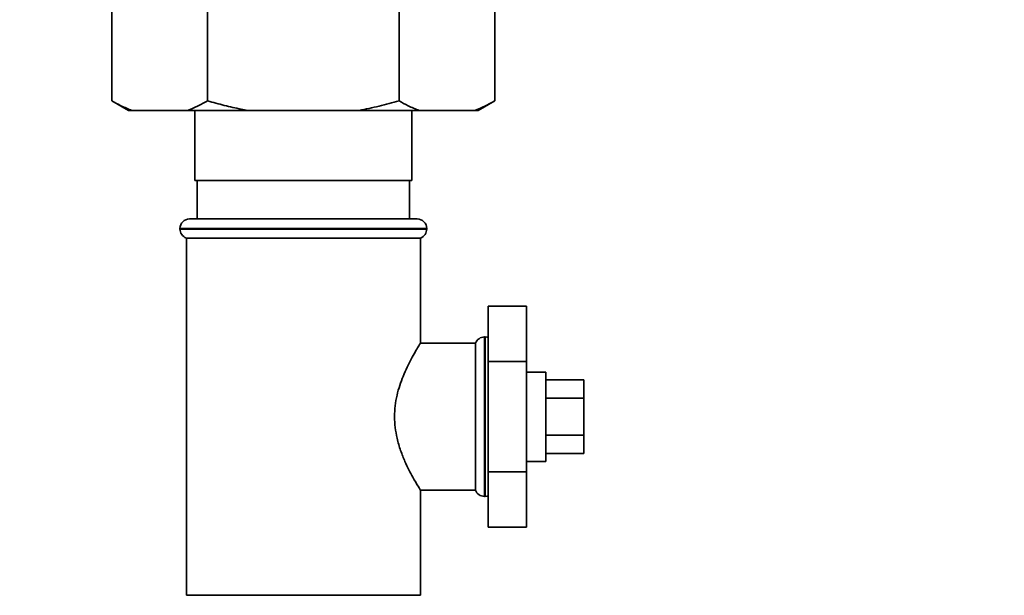
# Paper-space layout 'Blatt1' of a CAD drawing. Units: millimetres. Extents: x 0 to 5940, y 0 to 4200.
# Drawn here: x 3477 to 3632, y 2684 to 2774 of the extents above; entities that cross this region are included whole.
import ezdxf

# ---------------------------------------------------------------- set-up
doc = ezdxf.new("R2010")
doc.units = ezdxf.units.MM
doc.header["$LTSCALE"] = 10
doc.layers.add('1', color=7, linetype='Continuous')
doc.styles.add('SLDTEXTSTYLE0', font='TXT', dxfattribs={"width": 0.605})
doc.dimstyles.new('SLDDIMSTYLE0', dxfattribs={"dimtxt": 35, "dimasz": 25, "dimexe": 0, "dimexo": 0.0625, "dimgap": 8.75, "dimtad": 1, "dimdec": 1, "dimrnd": 1e-09, "dimzin": 4, "dimdsep": 46, "dimtxsty": 'SLDTEXTSTYLE0', "dimsah": 1, "dimcen": 0.09, "dimadec": 0, "dimazin": 1, "dimtfac": 1, "dimtdec": 1, "dimtofl": 0, "dimtmove": 0, "dimatfit": 3, "dimfxl": 1, "dimfrac": 2, "dimtolj": 1, "dimtzin": 12, "dimarcsym": 0})
doc.dimstyles.new('SLDDIMSTYLE1', dxfattribs={"dimtxt": 35, "dimasz": 25, "dimexe": 0, "dimexo": 0.0625, "dimgap": 8.75, "dimtad": 1, "dimdec": 1, "dimrnd": 1e-09, "dimzin": 12, "dimdsep": 46, "dimtxsty": 'SLDTEXTSTYLE0', "dimsah": 1, "dimcen": 0.09, "dimadec": 0, "dimazin": 3, "dimtfac": 1, "dimtdec": 1, "dimtofl": 0, "dimtmove": 0, "dimatfit": 3, "dimfxl": 1, "dimfrac": 2, "dimtolj": 1, "dimtzin": 12, "dimarcsym": 0})

# ---------------------------------------------------------------- blocks, each defined once
blk = doc.blocks.new('_D_2')
at = {"layer": '1'}
for p, q in [((3737.96, 3630.26), (2909.2, 3630.26)), ((2919.2, 3630.26), (2919.2, 1819.88)), ((3508.88, 1819.88), (2909.2, 1819.88))]:
    blk.add_line(p, q, dxfattribs=at)
for points in [[(2919.2, 3630.26), (2915.2, 3605.26), (2923.2, 3605.26)], [(2919.2, 1819.88), (2923.2, 1844.88), (2915.2, 1844.88)]]:
    blk.add_solid(points, dxfattribs=at)
at = {"layer": '1', "insert": (2874.09, 2632.83), "char_height": 35, "attachment_point": 1, "rotation": 90, "style": 'SLDTEXTSTYLE0'}
blk.add_mtext('ca. 1850', dxfattribs=at)
blk = doc.blocks.new('_D_4')
at = {"layer": '1'}
for p, q in [((3131.88, 3419.88), (3008.88, 3419.88)), ((3018.88, 1819.88), (3018.88, 3419.88)), ((3508.88, 1819.88), (3008.88, 1819.88))]:
    blk.add_line(p, q, dxfattribs=at)
for points in [[(3018.88, 3419.88), (3014.88, 3394.88), (3022.88, 3394.88)], [(3018.88, 1819.88), (3022.88, 1844.88), (3014.88, 1844.88)]]:
    blk.add_solid(points, dxfattribs=at)
at = {"layer": '1', "insert": (2973.76, 2566.41), "char_height": 35, "attachment_point": 1, "rotation": 90, "style": 'SLDTEXTSTYLE0'}
blk.add_mtext('1600', dxfattribs=at)

psp = doc.layouts.new('Blatt1')

# ---------------------------------------------------------------- linework, layer by layer
at = {"color": 7, "linetype": 'Continuous', "lineweight": 35}
for p, q in [((3491.86, 2761.38), (3491.86, 2777.38)), ((3506.87, 2761.38), (3506.87, 2777.38)), ((3536.89, 2761.38), (3536.89, 2777.38)), ((3551.9, 2761.38), (3551.9, 2777.38)), ((3491.86, 2761.38), (3494.46, 2759.88)), ((3549.3, 2759.88), (3551.9, 2761.38)), ((3495, 2759.88), (3494.46, 2759.88)), ((3503.72, 2759.88), (3495, 2759.88)), ((3513.16, 2759.88), (3503.72, 2759.88)), ((3504.88, 2759.88), (3504.88, 2748.88)), ((3530.6, 2759.88), (3513.16, 2759.88)), ((3540.03, 2759.88), (3530.6, 2759.88)), ((3538.88, 2748.88), (3538.88, 2759.88)), ((3548.76, 2759.88), (3540.03, 2759.88)), ((3549.3, 2759.88), (3548.76, 2759.88)), ((3504.88, 2748.88), (3538.88, 2748.88)), ((3505.25, 2748.88), (3505.25, 2742.88)), ((3538.5, 2742.88), (3538.5, 2748.88)), ((3504.03, 2742.88), (3521.88, 2742.88)), ((3521.88, 2742.88), (3539.73, 2742.88)), ((3502.53, 2741.38), (3502.53, 2741.3)), ((3521.88, 2741.38), (3502.53, 2741.38)), ((3502.53, 2741.3), (3541.23, 2741.3)), ((3541.23, 2741.38), (3521.88, 2741.38)), ((3541.23, 2741.3), (3541.23, 2741.38)), ((3503.53, 2739.88), (3503.53, 2683.88)), ((3503.53, 2739.88), (3521.88, 2739.88)), ((3521.88, 2739.88), (3540.23, 2739.88)), ((3540.23, 2723.36), (3540.23, 2739.88)), ((3550.88, 2729.2), (3556.88, 2729.2)), ((3550.88, 2729.2), (3550.88, 2720.54)), ((3556.88, 2720.54), (3556.88, 2729.2)), ((3548.88, 2723.38), (3540.21, 2723.38)), ((3548.88, 2723.38), (3548.88, 2700.38)), ((3550.38, 2724.38), (3550.29, 2724.38)), ((3550.29, 2724.38), (3550.29, 2711.88)), ((3550.38, 2699.38), (3550.38, 2724.38)), ((3550.88, 2720.54), (3550.88, 2703.22)), ((3550.88, 2720.54), (3556.88, 2720.54)), ((3556.88, 2703.22), (3556.88, 2720.54)), ((3559.88, 2718.88), (3556.88, 2718.88)), ((3559.88, 2718.88), (3559.88, 2717.95)), ((3559.88, 2717.95), (3559.88, 2704.88)), ((3559.88, 2717.66), (3565.88, 2717.66)), ((3565.88, 2714.77), (3565.88, 2717.66)), ((3559.88, 2714.77), (3565.88, 2714.77)), ((3565.88, 2709), (3565.88, 2714.77)), ((3550.29, 2711.88), (3550.29, 2699.38)), ((3559.88, 2709), (3565.88, 2709)), ((3565.88, 2706.11), (3565.88, 2709)), ((3556.88, 2704.88), (3559.88, 2704.88)), ((3559.88, 2706.11), (3565.88, 2706.11)), ((3550.88, 2703.22), (3556.88, 2703.22)), ((3550.88, 2703.22), (3550.88, 2694.56)), ((3556.88, 2694.56), (3556.88, 2703.22)), ((3540.21, 2700.38), (3548.88, 2700.38)), ((3540.23, 2683.88), (3540.23, 2700.41)), ((3550.29, 2699.38), (3550.38, 2699.38)), ((3550.88, 2694.56), (3556.88, 2694.56)), ((3540.23, 2683.88), (3503.53, 2683.88))]:
    psp.add_line(p, q, dxfattribs=at)
at = {"color": 7, "linetype": 'Continuous', "lineweight": 35, "flags": 128}
for points in [[(3550.88, 2724.3), (3550.67, 2724.35), (3550.38, 2724.38)], [(3550.38, 2699.38), (3550.67, 2699.41), (3550.88, 2699.47)]]:
    psp.add_lwpolyline(points, dxfattribs=at)
at = {"color": 7, "linetype": 'Continuous', "lineweight": 35}
for centre, start, end in [((3504.03, 2741.38), 90, 180), ((3539.73, 2741.38), 0, 90), ((3504.03, 2741.3), 180, 250.5288), ((3539.73, 2741.3), 289.4712, 0), ((3550.29, 2722.88), 90, 160.5288), ((3550.29, 2700.88), 199.4712, 270)]:
    psp.add_arc(centre, 1.5, start, end, dxfattribs=at)
for points, knots in [([(3491.86, 2761.38), (3492.33, 2761.12), (3493.37, 2760.54), (3494.43, 2760.11), (3495, 2759.88)], [0, 0, 0, 0, 0.455294, 1, 1, 1, 1]), ([(3503.72, 2759.88), (3504.25, 2760.09), (3505.31, 2760.52), (3506.35, 2761.09), (3506.87, 2761.38)], [0, 0, 0, 0, 0.499347, 1, 1, 1, 1]), ([(3506.87, 2761.38), (3507.74, 2761.14), (3509.48, 2760.66), (3511.59, 2760.18), (3512.82, 2759.95), (3513.16, 2759.88)], [0, 0, 0, 0, 0.4192561, 0.8391687, 1, 1, 1, 1]), ([(3530.6, 2759.88), (3531.66, 2760.09), (3533.77, 2760.52), (3535.85, 2761.09), (3536.89, 2761.38)], [0, 0, 0, 0, 0.499347, 1, 1, 1, 1]), ([(3536.89, 2761.38), (3537.36, 2761.12), (3538.4, 2760.54), (3539.46, 2760.11), (3540.03, 2759.88)], [0, 0, 0, 0, 0.455294, 1, 1, 1, 1]), ([(3548.76, 2759.88), (3549.29, 2760.09), (3550.34, 2760.52), (3551.38, 2761.09), (3551.9, 2761.38)], [0, 0, 0, 0, 0.499347, 1, 1, 1, 1]), ([(3540.21, 2700.41), (3540.22, 2700.4), (3540.27, 2700.32), (3539.93, 2700.86), (3539.04, 2702.35), (3537.97, 2704.4), (3537.11, 2706.56), (3536.42, 2708.86), (3536.03, 2711.88), (3536.47, 2715.31), (3537.53, 2718.42), (3538.62, 2720.62), (3539.43, 2722.07), (3539.9, 2722.86), (3540.19, 2723.32), (3540.21, 2723.35), (3540.21, 2723.36)], [0, 0, 0, 0, 0.009066, 0.099384, 0.189995, 0.291999, 0.348937, 0.407724, 0.499887, 0.59194, 0.683463, 0.787376, 0.844789, 0.90424, 0.955657, 1, 1, 1, 1])]:
    psp.add_open_spline(points, degree=3, knots=knots, dxfattribs=at)

# ---------------------------------------------------------------- dimensions: what is measured, and where the dimension line sits
at = {"layer": '1'}
for base, p1, p2, dimstyle, picture, middle in [((2919.2, 1819.88), (3747.96, 3630.26), (3518.88, 1819.88), 'SLDDIMSTYLE0', '_D_2', (2919.2, 2725.07)), ((3018.88, 3419.88), (3518.88, 1819.88), (3141.88, 3419.88), 'SLDDIMSTYLE1', '_D_4', (3018.88, 2619.88))]:
    dim = psp.add_linear_dim(base=base, p1=p1, p2=p2, angle=90, dimstyle=dimstyle, dxfattribs=at)
    dim.commit()
    dim.dimension.update_dxf_attribs({"geometry": picture, "text_midpoint": middle, "dimtype": 160})

doc.saveas('drawing.dxf')
